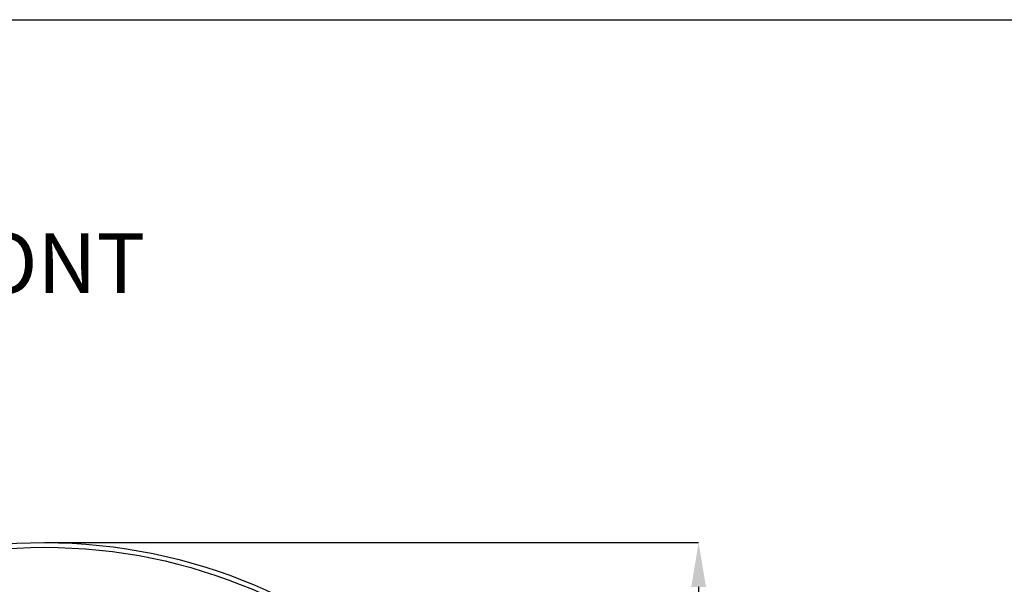
# Model space of a CAD drawing. Units: millimetres. Extents: x 69 to 1126, y 56 to 792.
# Drawn here: x 257 to 466, y 672 to 792 of the extents above; entities that cross this region are included whole.
import ezdxf

# ---------------------------------------------------------------- set-up
doc = ezdxf.new("R2010")
doc.units = ezdxf.units.MM
doc.header["$PDSIZE"] = -1
doc.layers.add('标注层', color=1, linetype='Continuous', lineweight=25)
doc.layers.add('细实线层', color=7, linetype='Continuous')
doc.styles.add('SLDTEXTSTYLE0', font='TXT', dxfattribs={"width": 0.7})
doc.dimstyles.new('SLDDIMSTYLE0', dxfattribs={"dimtxt": 9.438184, "dimasz": 9.438184, "dimexe": 0, "dimexo": 0.0625, "dimgap": 2.359546, "dimtad": 2, "dimrnd": 1e-09, "dimzin": 4, "dimdsep": 46, "dimtxsty": 'SLDTEXTSTYLE0', "dimsah": 1, "dimcen": 0.09, "dimadec": 0, "dimazin": 1, "dimtfac": 1, "dimtofl": 0, "dimtmove": 0, "dimatfit": 3, "dimfxl": 1, "dimfrac": 2, "dimtolj": 1, "dimtzin": 12, "dimarcsym": 0})

# ---------------------------------------------------------------- blocks, each defined once
blk = doc.blocks.new('_D')
at = {"layer": 'Defpoints', "color": 0, "transparency": 16777216}
for p in [(262.1, 681.15), (262.1, 451.75), (401.32, 451.75)]:
    blk.add_point(p, dxfattribs=at)
at = {"layer": '标注层', "color": 0, "lineweight": -2, "transparency": 16777216}
for p, q in [((262.16, 681.15), (401.32, 681.15)), ((401.32, 671.72), (401.32, 461.19)), ((262.16, 451.75), (401.32, 451.75))]:
    blk.add_line(p, q, dxfattribs=at)
at = {"layer": '标注层', "color": 0, "transparency": 16777216}
for points in [[(399.75, 671.72), (402.89, 671.72), (401.32, 681.15)], [(399.75, 461.19), (402.89, 461.19), (401.32, 451.75)]]:
    blk.add_solid(points, dxfattribs=at)
at = {"layer": '标注层', "color": 0, "transparency": 16777216, "insert": (403.68, 574.06), "char_height": 9.4382, "attachment_point": 2, "rotation": 90, "style": 'SLDTEXTSTYLE0'}
blk.add_mtext('\\A1;%%c229.40 [9.03]', dxfattribs=at)

msp = doc.modelspace()

# ---------------------------------------------------------------- linework, layer by layer
at = {"color": 7, "linetype": 'Continuous', "lineweight": 25}
for radius in [114.7, 113.7]:
    msp.add_circle((262.102, 566.454), radius, dxfattribs=at)
at = {"layer": '细实线层'}
msp.add_line((100.309, 792.385), (1050.015, 792.385), dxfattribs=at)

# ---------------------------------------------------------------- texts
at = {"layer": '标注层', "insert": (227.22, 746.929), "char_height": 12.7, "attachment_point": 1, "style": 'SLDTEXTSTYLE0'}
msp.add_mtext('FRONT', dxfattribs=at)

# ---------------------------------------------------------------- dimensions: what is measured, and where the dimension line sits
at = {"layer": '标注层'}
dim = msp.add_linear_dim(base=(401.322, 451.754), p1=(262.102, 681.154), p2=(262.102, 451.754), angle=90, text='%%c<>', dimstyle='SLDDIMSTYLE0', dxfattribs=at)
dim.commit()
dim.dimension.update_dxf_attribs({"geometry": '_D', "text_midpoint": (401.322, 574.059), "dimtype": 160})

doc.saveas('drawing.dxf')
